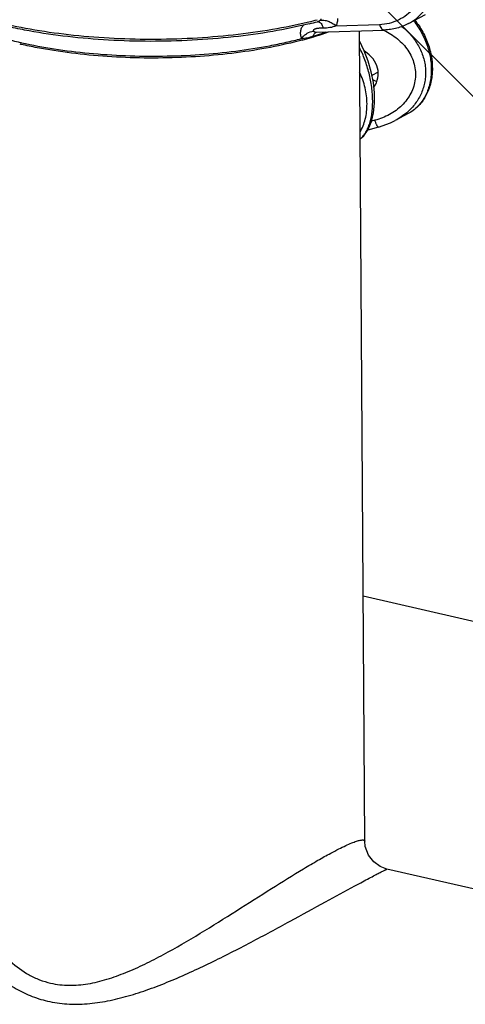
# Model space of a CAD drawing. Units: inches. Extents: x 2.2 to 13.7, y 0.6 to 15.9.
# Drawn here: x 6.6 to 7.4, y 3.7 to 5.4 of the extents above; entities that cross this region are included whole.
import ezdxf
from ezdxf import colors
from ezdxf.entities.mleader import LeaderData, LeaderLine
from ezdxf.math import Vec2, Vec3

# ---------------------------------------------------------------- set-up
doc = ezdxf.new("R2010")
doc.units = ezdxf.units.IN
doc.header["$LTSCALE"] = 1.21
doc.header["$MEASUREMENT"] = 0
doc.layers.get('0').update_dxf_attribs({"linetype": 'CONTINUOUS'})
doc.layers.add('12_COMPONENTS', color=7, linetype='CONTINUOUS')
doc.styles.get("Standard").update_dxf_attribs({"font": 'txt', "width": 0.8, "height": 0.125})

msp = doc.modelspace()

# ---------------------------------------------------------------- linework, layer by layer
at = {"layer": '12_COMPONENTS', "linetype": 'Continuous'}
for p, q in [((7.2613, 5.3468), (7.2902, 5.3624)), ((7.1039, 5.3501), (7.1044, 5.3502)), ((7.1044, 5.3502), (7.1046, 5.3502)), ((7.1357, 5.3432), (7.2109, 5.3455)), ((7.1018, 5.3321), (7.2191, 5.3357)), ((7.1854, 3.9344), (7.1761, 5.3344)), ((7.2086, 5.2631), (7.1979, 5.2574)), ((7.2606, 5.1913), (7.238, 5.1792)), ((7.203, 5.1798), (7.1973, 5.1783)), ((7.2093, 5.1679), (7.1907, 5.1629)), ((9.0442, 3.9308), (7.1826, 4.3579)), ((7.1854, 3.9343), (7.1854, 3.9343)), ((8.1738, 3.6684), (7.2238, 3.8864))]:
    msp.add_line(p, q, dxfattribs=at)
for points in [[(7.1016, 5.3321), (7.1014, 5.3321), (7.1017, 5.3321), (7.1018, 5.3321)], [(7.1774, 5.1476), (7.1838, 5.1529), (7.1916, 5.164), (7.1972, 5.1775), (7.2007, 5.1928), (7.2023, 5.2095), (7.2021, 5.227), (7.2003, 5.2449), (7.1968, 5.2632), (7.1916, 5.2817), (7.1847, 5.2998), (7.1762, 5.317)], [(7.2093, 5.1679), (7.23, 5.1752), (7.238, 5.1792)], [(7.2238, 3.8864), (7.2121, 3.8907), (7.2009, 3.8987), (7.1918, 3.9105), (7.1864, 3.9252), (7.1854, 3.9344)]]:
    msp.add_lwpolyline(points, dxfattribs=at)
for centre, radius, start, end in [((6.896, 6.1464), 0.8196, 283.6094, 284.6553), ((6.8997, 6.1199), 0.7965, 283.791, 284.8564), ((7.1001, 5.3646), 0.015, 284.7673, 287.5321), ((7.1035, 5.3435), 0.00682, 81.0839, 82.8871), ((6.9179, 5.9139), 0.6165, 286.5285, 286.9102), ((6.901, 5.9491), 0.6539, 287.4186, 288.0611), ((6.937, 5.8533), 0.553, 286.8515, 289.6494), ((6.9135, 5.9109), 0.6137, 288.0586, 289.5223), ((7.1686, 5.2284), 0.1179, 64.7887, 65.5611), ((6.7571, 6.0305), 0.7382, 256.8548, 257.0783), ((6.7582, 6.0472), 0.7519, 257.0783, 257.2687), ((6.9084, 5.9462), 0.6501, 285.0553, 286.5238), ((7.1897, 5.2717), 0.1043, 310.8651, 311.2917)]:
    msp.add_arc(centre, radius, start, end, dxfattribs=at)
msp.add_ellipse((7.1504, 5.2615), major_axis=(0.0584, -0.0036), ratio=0.8104, start_param=-0.472924, end_param=0.983929, dxfattribs=at)
for points, knots in [([(7.2613, 5.3468), (7.266, 5.3494), (7.275, 5.3554), (7.2867, 5.3668), (7.2965, 5.3804), (7.3041, 5.396), (7.3093, 5.4131), (7.3122, 5.4314), (7.3125, 5.4506), (7.3097, 5.4769), (7.3001, 5.5095), (7.2833, 5.5394), (7.2663, 5.5605), (7.252, 5.5745), (7.2365, 5.5864), (7.2253, 5.5928), (7.2197, 5.5956)], [0, 0, 0, 0, 0.053149, 0.107014, 0.16222, 0.219242, 0.278366, 0.339685, 0.403107, 0.468383, 0.602658, 0.738778, 0.806247, 0.872551, 0.937247, 1, 1, 1, 1]), ([(7.2109, 5.3455), (7.2166, 5.3457), (7.228, 5.3472), (7.244, 5.3529), (7.2584, 5.3618), (7.2707, 5.3738), (7.2806, 5.3885), (7.2878, 5.4053), (7.2921, 5.4239), (7.2934, 5.4437), (7.2917, 5.4641), (7.2855, 5.4915), (7.2737, 5.5178), (7.2572, 5.5411), (7.2429, 5.5565), (7.2269, 5.5694), (7.2153, 5.5763), (7.2094, 5.5792)], [0, 0, 0, 0, 0.055473, 0.109806, 0.163942, 0.218858, 0.275408, 0.334204, 0.395554, 0.459462, 0.52566, 0.593661, 0.732103, 0.801329, 0.869463, 0.935854, 1, 1, 1, 1]), ([(7.0896, 5.3464), (7.0687, 5.3413), (7.0252, 5.3324), (6.9577, 5.323), (6.8871, 5.3173), (6.815, 5.3155), (6.7432, 5.3176), (6.6733, 5.3235), (6.6171, 5.3316), (6.5745, 5.3401), (6.554, 5.3449), (6.544, 5.3475)], [0, 0, 0, 0, 0.117272, 0.241881, 0.371412, 0.503228, 0.634622, 0.762899, 0.885474, 0.943882, 1, 1, 1, 1]), ([(6.5457, 5.3506), (6.566, 5.3455), (6.6084, 5.3366), (6.6746, 5.3272), (6.7442, 5.3214), (6.8156, 5.3194), (6.8873, 5.3212), (6.9575, 5.3268), (7.0247, 5.3361), (7.068, 5.3448), (7.0888, 5.3499)], [0, 0, 0, 0, 0.114729, 0.237403, 0.365666, 0.496969, 0.628667, 0.7581, 0.882679, 1, 1, 1, 1]), ([(7.0802, 5.3448), (7.0788, 5.3434), (7.0762, 5.3402), (7.0741, 5.3343), (7.0739, 5.3276), (7.0752, 5.3231), (7.0761, 5.321)], [0, 0, 0, 0, 0.230256, 0.470394, 0.726482, 1, 1, 1, 1]), ([(7.1085, 5.3526), (7.1082, 5.3524), (7.1076, 5.3519), (7.1064, 5.351), (7.1053, 5.3505), (7.1046, 5.3503)], [0, 0, 0, 0, 0.250137, 0.497758, 1, 1, 1, 1]), ([(7.1046, 5.3502), (7.1051, 5.3501), (7.1061, 5.3499), (7.1075, 5.3491), (7.1088, 5.3481), (7.1105, 5.3463), (7.1123, 5.3433), (7.1133, 5.3405), (7.1137, 5.339)], [0, 0, 0, 0, 0.09902, 0.20198, 0.311558, 0.429693, 0.695212, 1, 1, 1, 1]), ([(7.1098, 5.3553), (7.1098, 5.3548), (7.1095, 5.3538), (7.1088, 5.353), (7.1085, 5.3526)], [0, 0, 0, 0, 0.49225, 1, 1, 1, 1]), ([(7.1085, 5.3526), (7.1095, 5.3528), (7.1117, 5.3529), (7.1151, 5.3526), (7.1186, 5.352), (7.1235, 5.3505), (7.1294, 5.3478), (7.1337, 5.3449), (7.1357, 5.3432)], [0, 0, 0, 0, 0.105682, 0.220411, 0.342686, 0.470809, 0.736511, 1, 1, 1, 1]), ([(7.1357, 5.3432), (7.1341, 5.3423), (7.1306, 5.3409), (7.1252, 5.3397), (7.1195, 5.3391), (7.1156, 5.339), (7.1137, 5.339)], [0, 0, 0, 0, 0.243979, 0.48887, 0.740401, 1, 1, 1, 1]), ([(7.1386, 5.3557), (7.1386, 5.3535), (7.1382, 5.3492), (7.1367, 5.3451), (7.1357, 5.3432)], [0, 0, 0, 0, 0.515468, 1, 1, 1, 1]), ([(7.2109, 5.3455), (7.2112, 5.3442), (7.212, 5.3416), (7.2136, 5.3388), (7.2152, 5.3372), (7.2164, 5.3363), (7.2178, 5.3358), (7.2187, 5.3357), (7.2191, 5.3357)], [0, 0, 0, 0, 0.305373, 0.574824, 0.693833, 0.802741, 0.903584, 1, 1, 1, 1]), ([(7.2613, 5.3468), (7.2581, 5.3451), (7.2514, 5.3421), (7.241, 5.3386), (7.2302, 5.3365), (7.2228, 5.3358), (7.2191, 5.3357)], [0, 0, 0, 0, 0.247762, 0.496435, 0.746915, 1, 1, 1, 1]), ([(7.2496, 5.3419), (7.2554, 5.3372), (7.2661, 5.327), (7.2767, 5.3119), (7.2831, 5.2988), (7.2868, 5.2887), (7.2894, 5.2783), (7.2907, 5.2677), (7.2907, 5.2571), (7.2895, 5.2467), (7.2871, 5.2365), (7.2834, 5.2267), (7.2787, 5.2174), (7.2729, 5.2087), (7.2662, 5.2006), (7.2611, 5.1957), (7.2585, 5.1934)], [0, 0, 0, 0, 0.130112, 0.25858, 0.32215, 0.38519, 0.447709, 0.509744, 0.571362, 0.632653, 0.693732, 0.754719, 0.815735, 0.876894, 0.938289, 1, 1, 1, 1]), ([(7.272, 5.3527), (7.2771, 5.3463), (7.2863, 5.3325), (7.2962, 5.3099), (7.3019, 5.2862), (7.3029, 5.2626), (7.2998, 5.2436), (7.2949, 5.2297), (7.2901, 5.22), (7.2842, 5.2112), (7.2773, 5.2034), (7.2694, 5.1966), (7.2636, 5.193), (7.2606, 5.1913)], [0, 0, 0, 0, 0.134889, 0.269863, 0.402646, 0.531362, 0.654919, 0.714807, 0.773481, 0.831102, 0.887887, 0.944094, 1, 1, 1, 1]), ([(7.2699, 5.3515), (7.2751, 5.3451), (7.2843, 5.3311), (7.2927, 5.312), (7.2972, 5.2962), (7.3002, 5.2804), (7.3011, 5.2609), (7.2981, 5.2421), (7.2933, 5.2283), (7.2887, 5.2189), (7.2831, 5.2104), (7.2765, 5.2028), (7.269, 5.1964), (7.2635, 5.1929), (7.2606, 5.1913)], [0, 0, 0, 0, 0.137472, 0.275043, 0.34308, 0.410152, 0.5402, 0.663811, 0.723135, 0.780823, 0.837049, 0.892081, 0.946263, 1, 1, 1, 1]), ([(6.5391, 5.3282), (6.5473, 5.3256), (6.5642, 5.3206), (6.5813, 5.3164), (6.59, 5.3144)], [0, 0, 0, 0, 0.488013, 1, 1, 1, 1]), ([(7.0761, 5.321), (7.0775, 5.3228), (7.0797, 5.3253), (7.0832, 5.3282), (7.0882, 5.3316), (7.0932, 5.3335), (7.0971, 5.3337)], [0, 0, 0, 0, 0.269061, 0.401792, 0.531539, 1, 1, 1, 1]), ([(7.0761, 5.321), (7.0779, 5.3211), (7.0813, 5.3215), (7.0865, 5.3224), (7.0916, 5.3237), (7.095, 5.3247), (7.0967, 5.3252)], [0, 0, 0, 0, 0.246782, 0.494407, 0.745291, 1, 1, 1, 1]), ([(7.1137, 5.339), (7.1127, 5.3391), (7.1109, 5.3391), (7.1082, 5.3389), (7.1055, 5.3386), (7.1033, 5.3383), (7.1016, 5.3379), (7.1004, 5.3376), (7.0993, 5.3372), (7.0982, 5.3367), (7.0975, 5.3362), (7.0969, 5.3358), (7.0966, 5.3354), (7.0964, 5.335), (7.0964, 5.3345), (7.0967, 5.334), (7.0969, 5.3338), (7.0971, 5.3337)], [0, 0, 0, 0, 0.141105, 0.279769, 0.415742, 0.548429, 0.613164, 0.67648, 0.737829, 0.796572, 0.851421, 0.876932, 0.90069, 0.923119, 0.945335, 0.970287, 1, 1, 1, 1]), ([(7.0967, 5.3252), (7.0969, 5.326), (7.0975, 5.3275), (7.0986, 5.3294), (7.1, 5.331), (7.1011, 5.3318), (7.1017, 5.3321)], [0, 0, 0, 0, 0.281991, 0.540112, 0.77715, 1, 1, 1, 1]), ([(7.0971, 5.3337), (7.0974, 5.3334), (7.0981, 5.3329), (7.0992, 5.3324), (7.1005, 5.3321), (7.1013, 5.3321), (7.1018, 5.3321)], [0, 0, 0, 0, 0.245438, 0.479902, 0.724916, 1, 1, 1, 1]), ([(7.2188, 5.3351), (7.2229, 5.3331), (7.2309, 5.3288), (7.242, 5.3208), (7.2519, 5.3115), (7.2602, 5.3009), (7.2668, 5.2893), (7.2712, 5.2769), (7.2734, 5.264), (7.2731, 5.251), (7.2704, 5.2383), (7.2655, 5.2263), (7.2585, 5.2152), (7.2498, 5.2053), (7.2396, 5.1967), (7.2283, 5.1895), (7.216, 5.1838), (7.2074, 5.181), (7.203, 5.1798)], [0, 0, 0, 0, 0.06464, 0.128883, 0.192606, 0.255705, 0.318124, 0.379883, 0.441095, 0.501962, 0.56274, 0.623692, 0.685031, 0.746894, 0.809344, 0.872376, 0.935953, 1, 1, 1, 1]), ([(7.0773, 5.3183), (7.0592, 5.3135), (7.0215, 5.3049), (6.9625, 5.2956), (6.9004, 5.2895), (6.8366, 5.2868), (6.7725, 5.2876), (6.7097, 5.2918), (6.6588, 5.2981), (6.6199, 5.3049), (6.6012, 5.3088), (6.592, 5.3109)], [0, 0, 0, 0, 0.114627, 0.237218, 0.365438, 0.49674, 0.628467, 0.757949, 0.88259, 0.942357, 1, 1, 1, 1]), ([(6.5925, 5.3138), (6.6111, 5.3096), (6.6498, 5.3024), (6.7098, 5.295), (6.7724, 5.2909), (6.8362, 5.2901), (6.8997, 5.2928), (6.9616, 5.2987), (7.0113, 5.3064), (7.0491, 5.3142), (7.0673, 5.3187), (7.0761, 5.321)], [0, 0, 0, 0, 0.11745, 0.242065, 0.371462, 0.503081, 0.634297, 0.762501, 0.885169, 0.943714, 1, 1, 1, 1]), ([(7.1775, 5.1473), (7.1792, 5.1487), (7.1825, 5.152), (7.1868, 5.1579), (7.1905, 5.1649), (7.1937, 5.1729), (7.1962, 5.1819), (7.198, 5.1917), (7.199, 5.2023), (7.1993, 5.2136), (7.1988, 5.2252), (7.1972, 5.2412), (7.1933, 5.2612), (7.1862, 5.2841), (7.1799, 5.2986), (7.1764, 5.3055)], [0, 0, 0, 0, 0.03982, 0.082996, 0.130096, 0.18146, 0.23719, 0.297159, 0.36104, 0.428317, 0.498325, 0.570307, 0.716882, 0.861856, 1, 1, 1, 1]), ([(7.1773, 5.159), (7.1793, 5.1625), (7.1829, 5.17), (7.1867, 5.182), (7.1889, 5.1948), (7.1899, 5.2129), (7.1869, 5.2362), (7.1807, 5.2541), (7.1766, 5.2628)], [0, 0, 0, 0, 0.112948, 0.229645, 0.350252, 0.474661, 0.73293, 1, 1, 1, 1]), ([(7.1992, 5.25), (7.1998, 5.2497), (7.2021, 5.2485), (7.2045, 5.2476), (7.2064, 5.247)], [0, 0, 0, 0, 0.254077, 1, 1, 1, 1]), ([(7.2579, 5.1929), (7.2549, 5.1902), (7.2485, 5.1853), (7.2416, 5.1811), (7.238, 5.1792)], [0, 0, 0, 0, 0.498138, 1, 1, 1, 1]), ([(7.2093, 5.1679), (7.2093, 5.1678), (7.2091, 5.1678), (7.2088, 5.168), (7.2085, 5.1682), (7.2081, 5.1685), (7.2078, 5.169), (7.2074, 5.1695), (7.207, 5.1702), (7.2064, 5.1712), (7.2057, 5.1728), (7.2048, 5.1749), (7.2039, 5.1772), (7.2033, 5.1789), (7.203, 5.1798)], [0, 0, 0, 0, 0.01809, 0.039668, 0.066868, 0.100654, 0.141425, 0.189304, 0.244182, 0.305838, 0.448375, 0.614132, 0.799617, 1, 1, 1, 1]), ([(6.484, 3.998), (6.4812, 3.9956), (6.4759, 3.9905), (6.4666, 3.9791), (6.4573, 3.963), (6.4503, 3.9413), (6.4472, 3.918), (6.4475, 3.8934), (6.4512, 3.868), (6.4578, 3.8421), (6.4706, 3.8071), (6.4933, 3.7643), (6.5241, 3.7255), (6.554, 3.6985), (6.5793, 3.6809), (6.6072, 3.667), (6.6271, 3.6607), (6.6373, 3.6583)], [0, 0, 0, 0, 0.025427, 0.050625, 0.101075, 0.152801, 0.206665, 0.263028, 0.321955, 0.383273, 0.44675, 0.578834, 0.715983, 0.785919, 0.856516, 0.927808, 1, 1, 1, 1]), ([(6.4854, 3.9297), (6.4855, 3.9181), (6.4875, 3.8944), (6.4953, 3.8588), (6.5075, 3.8232), (6.5243, 3.7884), (6.5458, 3.7555), (6.5723, 3.7259), (6.5992, 3.7061), (6.6233, 3.6948), (6.6361, 3.6909), (6.6427, 3.6894)], [0, 0, 0, 0, 0.113746, 0.232693, 0.355833, 0.48208, 0.610356, 0.739636, 0.86925, 0.934447, 1, 1, 1, 1]), ([(7.1266, 3.9139), (7.1312, 3.9164), (7.1399, 3.9209), (7.152, 3.9268), (7.1622, 3.9313), (7.1695, 3.934), (7.1744, 3.9355), (7.1773, 3.9362), (7.1798, 3.9366), (7.1818, 3.9367), (7.1834, 3.9366), (7.1845, 3.9362), (7.1853, 3.9354), (7.1854, 3.9347), (7.1854, 3.9344)], [0, 0, 0, 0, 0.242698, 0.450731, 0.622497, 0.758333, 0.81311, 0.859441, 0.897703, 0.92838, 0.952181, 0.970328, 0.985106, 1, 1, 1, 1]), ([(6.6427, 3.6894), (6.653, 3.687), (6.6747, 3.6846), (6.7076, 3.6875), (6.7405, 3.6956), (6.7732, 3.7075), (6.8056, 3.7221), (6.8487, 3.7443), (6.9015, 3.7752), (6.9633, 3.814), (7.0225, 3.8517), (7.0693, 3.8809), (7.1035, 3.9011), (7.1192, 3.9099), (7.1266, 3.9139)], [0, 0, 0, 0, 0.0588, 0.119255, 0.181549, 0.245569, 0.311031, 0.37766, 0.513104, 0.648895, 0.780475, 0.900701, 0.953589, 1, 1, 1, 1]), ([(7.1686, 3.8576), (7.173, 3.8599), (7.1812, 3.8643), (7.1926, 3.8704), (7.201, 3.8748), (7.2068, 3.8778), (7.2105, 3.8797), (7.2137, 3.8813), (7.2164, 3.8827), (7.2187, 3.8838), (7.2206, 3.8847), (7.2218, 3.8853), (7.2226, 3.8857), (7.2231, 3.886), (7.2234, 3.8861), (7.2237, 3.8863), (7.2237, 3.8863), (7.2239, 3.8864), (7.2238, 3.8864)], [0, 0, 0, 0, 0.240369, 0.448588, 0.622932, 0.697299, 0.763199, 0.82069, 0.869848, 0.91084, 0.943856, 0.969085, 0.978839, 0.986716, 0.992741, 0.996941, 0.999345, 1, 1, 1, 1]), ([(6.6373, 3.6583), (6.6483, 3.6558), (6.6711, 3.6526), (6.7061, 3.6531), (6.7415, 3.6582), (6.7771, 3.667), (6.8127, 3.6786), (6.8605, 3.6971), (6.9195, 3.7242), (6.9886, 3.7596), (7.0546, 3.7952), (7.1143, 3.828), (7.1516, 3.8484), (7.1686, 3.8576)], [0, 0, 0, 0, 0.058778, 0.119031, 0.180901, 0.244369, 0.309287, 0.375444, 0.510362, 0.646316, 0.778723, 0.900088, 1, 1, 1, 1])]:
    msp.add_open_spline(points, degree=3, knots=knots, dxfattribs=at)

# ---------------------------------------------------------------- leaders
ml = msp.add_multileader_mtext('Standard')
ml.set_content('MAIN WATER SUPPLY CONTROL VALVE (n.o.)', color=256)
ml.set_leader_properties()
ml.build(insert=Vec2(0, 0))
ml.multileader.update_dxf_attribs({"dogleg_length": 0.36, "arrow_head_size": 0.18})
ctx = ml.context
ctx.base_point, ctx.char_height, ctx.arrow_head_size, ctx.landing_gap_size, ctx.plane_origin = Vec3(7.8893, 5.0642), 0.125, 0.18, 0.09, Vec3(7.1517, 5.4418)
notes = []
notes.append((ctx, [(0, (1, 1, 0), (7.5293, 5.0642), (1, 0), 0.36, [(0, [(6.8449, 5.7486)], 0, [])])]))
ctx.mtext.insert, ctx.mtext.width, ctx.mtext.flow_direction = Vec3(7.9793, 5.145), 1.29311, 5
for ctx, leaders in notes:
    for number, flags, end, landing, length, lines in leaders:
        leader = LeaderData()
        leader.index, (leader.has_last_leader_line, leader.has_dogleg_vector, leader.attachment_direction) = number, flags
        leader.last_leader_point, leader.dogleg_vector, leader.dogleg_length = Vec3(end), Vec3(landing), length
        for number, points, colour, breaks in lines:
            line = LeaderLine()
            line.index, line.vertices, line.color, line.breaks = number, Vec3.list(points), colors.encode_raw_color(colour), breaks
            leader.lines.append(line)
        ctx.leaders.append(leader)

doc.saveas('drawing.dxf')
